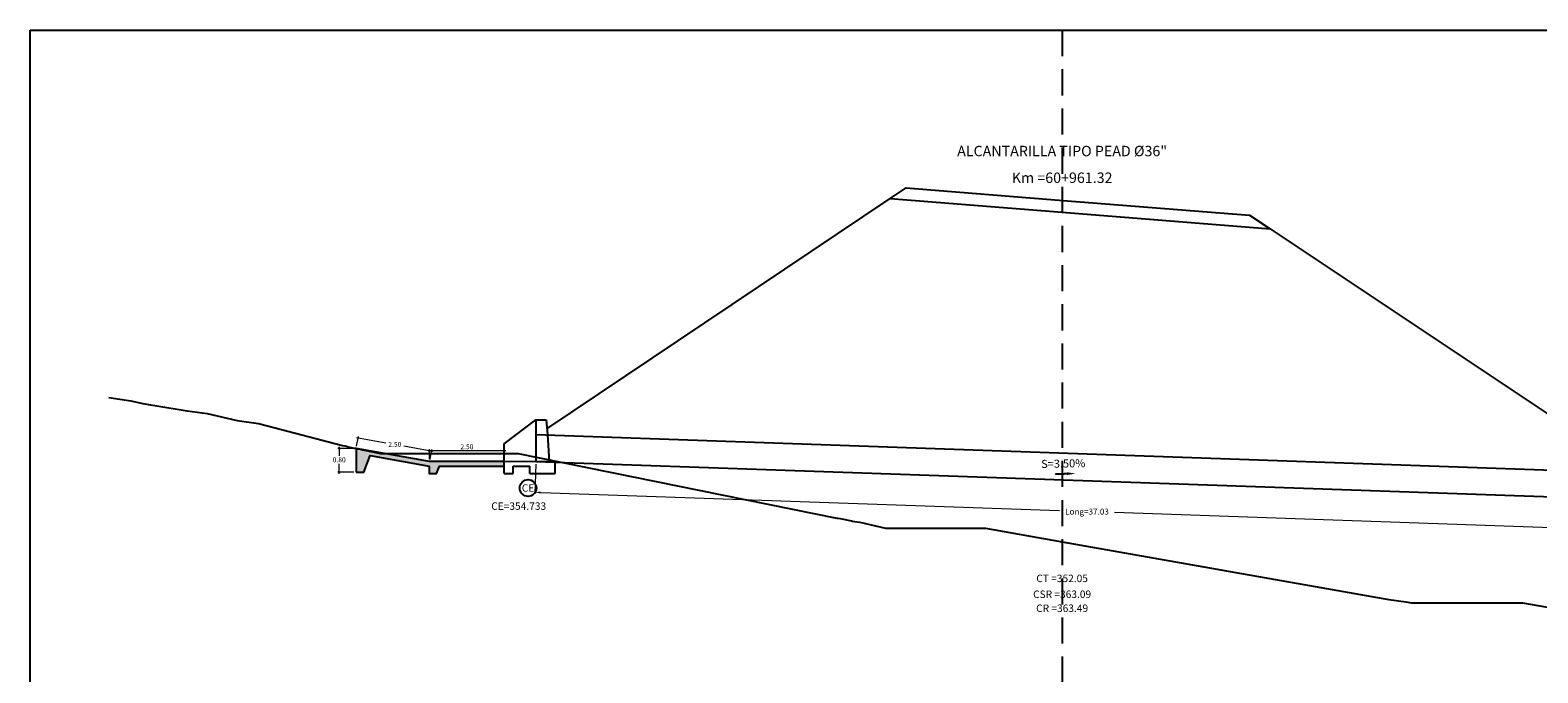
# Model space of a CAD drawing. Units: millimetres. Extents: x -1562 to 2829, y -2294 to -2027.
# Drawn here: x -1562 to -1512, y -2169 to -2148 of the extents above; entities that cross this region are included whole.
import ezdxf
from ezdxf.enums import TextEntityAlignment as Align

# ---------------------------------------------------------------- set-up
doc = ezdxf.new("R2010")
doc.units = ezdxf.units.MM
doc.linetypes.add('HIDDEN', pattern=[0.375, 0.25, -0.125])
doc.layers.get('0').update_dxf_attribs({"linetype": 'CONTINUOUS'})
doc.layers.get('Defpoints').update_dxf_attribs({"linetype": 'CONTINUOUS'})
for name, color, linetype in [('1-Acotados', 8, 'CONTINUOUS'), ('1-Ejes', 251, 'CONTINUOUS'), ('1-RASANTE', 250, 'CONTINUOUS'), ('1-TMC', 145, 'CONTINUOUS'), ('ANNOTATION_PR', 7, 'CONTINUOUS'), ('DELGADO', 8, 'CONTINUOUS'), ('DES_SUBRASANTE', 162, 'CONTINUOUS'), ('EMBOQUILLADO', 252, 'CONTINUOUS'), ('ESTACA', 7, 'CONTINUOUS'), ('ESTRUCTURA NUEVA', 3, 'CONTINUOUS'), ('L-TEXTURA', 30, 'CONTINUOUS'), ('ORIG_SURFACE', 16, 'CONTINUOUS'), ('TEXT', 2, 'CONTINUOUS')]:
    doc.layers.add(name, color=color, linetype=linetype)
doc.layers.add('1-Cotas Alc', color=8, linetype='CONTINUOUS', lineweight=0)
doc.layers.add('LAMINADO', color=51, linetype='CONTINUOUS', plot=False)
doc.styles.add('ARIALN', font='ARIAL.TTF')
doc.styles.add('CL_ELEVATIONS', font='SIMPLEX')
doc.styles.add('DESIGN_EARTHWORK', font='simplex.shx')
doc.styles.add('L140_1-100', font='romans.shx', dxfattribs={"height": 0.4})
doc.styles.get("Standard").update_dxf_attribs({"font": 'romans.shx'})
doc.dimstyles.new('1-50', dxfattribs={"dimtxt": 0.165, "dimasz": 0.075, "dimexe": 0.05, "dimexo": 0.08, "dimgap": 0.05, "dimtad": 1, "dimtih": 1, "dimtoh": 1, "dimzin": 1, "dimdsep": 46, "dimtxsty": 'Standard', "dimblk": 'ARCHTICK', "dimcen": 2.5, "dimdle": 0.05, "dimclrd": 252, "dimclre": 252, "dimclrt": 7, "dimadec": 0, "dimazin": 0, "dimtfac": 1, "dimtmove": 0, "dimatfit": 3, "dimldrblk": 'ARCHTICK', "dimfxl": 0, "dimtolj": 1, "dimtzin": 4, "dimlwd": 9, "dimlwe": 9, "dimarcsym": 0})
doc.dimstyles.new('long ALC', dxfattribs={"dimtxt": 0.2, "dimasz": 0.2, "dimexe": 0.05, "dimexo": 0.08, "dimgap": 0.05, "dimtad": 1, "dimtih": 1, "dimtoh": 1, "dimzin": 1, "dimdsep": 46, "dimtxsty": 'Standard', "dimcen": 2.5, "dimdle": 0.05, "dimclrd": 256, "dimclre": 256, "dimclrt": 7, "dimadec": 0, "dimazin": 0, "dimtfac": 1, "dimtmove": 0, "dimatfit": 3, "dimldrblk": 'ARCHTICK', "dimfxl": 0, "dimtolj": 1, "dimtzin": 4, "dimlwd": 9, "dimlwe": 9, "dimarcsym": 0})

# ---------------------------------------------------------------- blocks, each defined once
blk = doc.blocks.new('CAB 36 D')
at = {"layer": 'ESTRUCTURA NUEVA', "ltscale": 25}
for p, q in [((0, 0), (-0.065, -0.908)), ((0.385, -0.008), (0.385, -0.908))]:
    blk.add_line(p, q, dxfattribs=at)
at = {"layer": 'ESTRUCTURA NUEVA'}
for p, q in [((0.035, 0.492), (0, 0)), ((0.385, 0.492), (0.035, 0.492)), ((1.446, -0.306, 0.046), (0.385, 0.492)), ((0.385, 0.492), (0.385, -0.008)), ((1.446, -0.906, 0.046), (1.446, -0.306, 0.046)), ((-0.265, -0.909, -0.028), (1.446, -0.906, 0.046)), ((-0.265, -1.308), (-0.265, -0.909)), ((1.446, -1.306, 0.046), (1.446, -0.906, 0.046)), ((0.585, -1.308), (-0.265, -1.308)), ((1.146, -1.056, 0.046), (0.585, -1.058)), ((0.585, -1.308), (0.585, -1.058)), ((1.146, -1.306, 0.046), (1.146, -1.056, 0.046)), ((1.446, -1.306, 0.046), (1.146, -1.306, 0.046))]:
    blk.add_line(p, q, dxfattribs=at)
blk = doc.blocks.new('*U3')
at = {"linetype": 'Continuous'}
for p, q in [((0.668, 0.053), (0.238, 0.046)), ((0.238, 0.046), (0.373, 0.053)), ((0.668, 0.067), (0.373, 0.053)), ((0.668, 0.053), (0.668, 0.067))]:
    blk.add_line(p, q, dxfattribs=at)
at = {"linetype": 'Continuous', "extrusion": (0, 0, -1)}
blk.add_solid([(-0.373, 0.053), (-0.668, 0.053), (-0.238, 0.046)], dxfattribs=at)
at = {"linetype": 'Continuous'}
blk.add_solid([(0.668, 0.067), (0.373, 0.053), (0.668, 0.053)], dxfattribs=at)
blk = doc.blocks.new('A$C452A2D96')
blk.add_solid([(0.281, 0), (0, 0.041), (0.279, 0.093)])
at = {"linetype": 'Continuous'}
blk.add_blockref('*U3', (0, 0), dxfattribs=at)
blk = doc.blocks.new('_ArchTick')
at = {"color": 0, "const_width": 0.15}
blk.add_lwpolyline([(-0.5, -0.5), (0.5, 0.5)], dxfattribs=at)
blk = doc.blocks.new('*D383')
at = {"layer": '1-Acotados', "color": 252, "lineweight": 9, "ltscale": 0.5}
for p, q in [((-1546.482, -2162.011), (-1549.082, -2162.011)), ((-1549.032, -2162.297), (-1549.032, -2161.961)), ((-1546.532, -2162.297), (-1546.532, -2161.961))]:
    blk.add_line(p, q, dxfattribs=at)
at = {"layer": 'Defpoints', "color": 0, "ltscale": 0.5}
for p in [(-1549.032, -2162.011), (-1549.032, -2162.377), (-1546.532, -2162.377)]:
    blk.add_point(p, dxfattribs=at)
at = {"layer": '1-Acotados', "color": 252, "lineweight": 9, "ltscale": 0.5, "xscale": 0.075, "yscale": 0.075, "zscale": 0.075, "rotation": 180}
blk.add_blockref('_ArchTick', (-1549.032, -2162.011), dxfattribs=at)
at = {"layer": '1-Acotados', "color": 252, "lineweight": 9, "ltscale": 0.5, "xscale": 0.075, "yscale": 0.075, "zscale": 0.075}
blk.add_blockref('_ArchTick', (-1546.532, -2162.011), dxfattribs=at)
at = {"layer": '1-Acotados', "color": 7, "ltscale": 0.5, "insert": (-1547.782, -2161.878), "char_height": 0.165, "attachment_point": 5}
blk.add_mtext('\\A1;2.50', dxfattribs=at)
blk = doc.blocks.new('*D384')
at = {"layer": '1-Acotados', "color": 252, "lineweight": 9, "ltscale": 0.5}
for p, q in [((-1551.478, -2161.855), (-1551.419, -2161.529)), ((-1551.477, -2161.57), (-1550.5, -2161.746)), ((-1548.919, -2162.031), (-1549.897, -2161.855)), ((-1549.018, -2162.299), (-1548.959, -2161.973))]:
    blk.add_line(p, q, dxfattribs=at)
at = {"layer": 'Defpoints', "color": 0, "ltscale": 0.5}
for p in [(-1551.492, -2161.933), (-1548.968, -2162.022), (-1549.032, -2162.377)]:
    blk.add_point(p, dxfattribs=at)
at = {"layer": '1-Acotados', "color": 252, "lineweight": 9, "ltscale": 0.5, "xscale": 0.075, "yscale": 0.075, "zscale": 0.075}
for p, rotation in [((-1551.428, -2161.578), 169.7722026170839), ((-1548.968, -2162.022), 349.7722026170838)]:
    blk.add_blockref('_ArchTick', p, dxfattribs=dict(at, rotation=rotation))
at = {"layer": '1-Acotados', "color": 7, "ltscale": 0.5, "insert": (-1550.198, -2161.8), "char_height": 0.165, "attachment_point": 5}
blk.add_mtext('\\A1;2.50', dxfattribs=at)
blk = doc.blocks.new('*D385')
at = {"layer": '1-Acotados', "color": 252, "lineweight": 9}
for p, q in [((-1551.572, -2161.933), (-1552.112, -2161.933)), ((-1552.062, -2161.883), (-1552.062, -2162.182)), ((-1552.062, -2162.783), (-1552.062, -2162.447)), ((-1551.572, -2162.733), (-1552.112, -2162.733))]:
    blk.add_line(p, q, dxfattribs=at)
at = {"layer": 'Defpoints', "color": 0}
for p in [(-1552.062, -2161.933), (-1551.492, -2161.933), (-1551.492, -2162.733)]:
    blk.add_point(p, dxfattribs=at)
at = {"layer": '1-Acotados', "color": 252, "lineweight": 9, "xscale": 0.075, "yscale": 0.075, "zscale": 0.075}
for p, rotation in [((-1552.062, -2161.933), 90), ((-1552.062, -2162.733), 270)]:
    blk.add_blockref('_ArchTick', p, dxfattribs=dict(at, rotation=rotation))
at = {"layer": '1-Acotados', "color": 7, "insert": (-1552.062, -2162.315), "char_height": 0.165, "attachment_point": 5}
blk.add_mtext('\\A1;0.80', dxfattribs=at)
blk = doc.blocks.new('*D2336')
at = {"layer": '1-Acotados', "lineweight": 9}
for p, q in [((-1545.474, -2162.459), (-1545.509, -2163.453)), ((-1508.463, -2163.754), (-1508.498, -2164.749))]:
    blk.add_line(p, q, dxfattribs=at)
at = {"layer": '1-Acotados', "color": 252, "lineweight": 9}
for p, q in [((-1545.307, -2163.41), (-1527.923, -2164.019)), ((-1508.696, -2164.692), (-1526.08, -2164.083))]:
    blk.add_line(p, q, dxfattribs=at)
at = {"layer": '1-Acotados', "color": 252}
for points in [[(-1545.306, -2163.377), (-1545.309, -2163.444), (-1545.507, -2163.403)], [(-1508.695, -2164.659), (-1508.697, -2164.725), (-1508.496, -2164.699)]]:
    blk.add_solid(points, dxfattribs=at)
at = {"layer": 'Defpoints', "color": 0}
for p in [(-1545.471, -2162.379), (-1508.46, -2163.674), (-1508.496, -2164.699)]:
    blk.add_point(p, dxfattribs=at)
at = {"layer": '1-Acotados', "color": 7, "insert": (-1527.002, -2164.051), "char_height": 0.2, "attachment_point": 5}
blk.add_mtext('\\A1;Long=37.03', dxfattribs=at)

msp = doc.modelspace()

# ---------------------------------------------------------------- hatches: boundary and pattern name
at = {"layer": 'EMBOQUILLADO'}
h = msp.add_hatch(dxfattribs=at)
h.set_pattern_fill('AGGREGAT', color=256, scale=0.5, style=0, pattern_type=2)
h.set_pattern_definition([(0, (0, 0), (0.5, 0.5), [0.05, -0.075, 0.025, -0.075, 0.025, -0.25]), (0, (0.25, 0.05), (0.5, 0.5), [0.025, -0.475]), (0, (0.1, 0.075), (0.5, 0.5), [0.025, -0.05, 0.025, -0.4]), (0, (0.35, 0.1), (0.5, 0.5), [0.05, -0.45]), (0, (0.4, 0.125), (0.5, 0.5), [0.025, -0.475]), (0, (0.25, 0.175), (0.5, 0.5), [0.05, -0.45]), (0, (0, 0.2), (0.5, 0.5), [0.025, -0.05, 0.025, -0.125, 0.075, -0.2]), (0, (0.35, 0.25), (0.5, 0.5), [0.05, -0.45]), (0, (0.05, 0.275), (0.5, 0.5), [0.05, -0.025, 0.025, -0.2, 0.025, -0.175]), (0, (0.025, 0.3), (0.5, 0.5), [0.025, -0.475]), (0, (0.2, 0.325), (0.5, 0.5), [0.025, -0.025, 0.025, -0.425]), (0, (0.125, 0.35), (0.5, 0.5), [0.025, -0.475]), (0, (0.45, 0.375), (0.5, 0.5), [0.025, -0.475]), (0, (0.225, 0.4), (0.5, 0.5), [0.025, -0.2, 0.025, -0.25]), (0, (0.225, 0.425), (0.5, 0.5), [0.05, -0.45]), (0, (0.325, 0.45), (0.5, 0.5), [0.05, -0.45]), (0, (0.025, 0.475), (0.5, 0.5), [0.025, -0.3, 0.05, -0.125]), (90, (0, 0.225), (-0.5, 0.5), [0.1, -0.1, 0.05, -0.25]), (90, (0.025, 0.225), (-0.5, 0.5), [0.025, -0.175, 0.05, -0.25]), (90, (0.05, 0.1), (-0.5, 0.5), [0.075, -0.425]), (90, (0.075, 0.1), (-0.5, 0.5), [0.05, -0.45]), (90, (0.1, 0.025), (-0.5, 0.5), [0.025, -0.3, 0.025, -0.025, 0.05, -0.075]), (90, (0.15, 0.025), (-0.5, 0.5), [0.025, -0.175, 0.025, -0.275]), (90, (0.175, 0.225), (-0.5, 0.5), [0.05, -0.075, 0.025, -0.025, 0.05, -0.275]), (90, (0.2, 0.125), (-0.5, 0.5), [0.05, -0.275, 0.025, -0.15]), (90, (0.225, 0.025), (-0.5, 0.5), [0.025, -0.025, 0.05, -0.4]), (90, (0.275, 0.35), (-0.5, 0.5), [0.025, -0.475]), (90, (0.3, 0.35), (-0.5, 0.5), [0.05, -0.05, 0.025, -0.025, 0.05, -0.3]), (90, (0.325, 0.125), (-0.5, 0.5), [0.025, -0.025, 0.025, -0.05, 0.025, -0.35]), (90, (0.4, 0.3), (-0.5, 0.5), [0.1, -0.4]), (90, (0.425, 0.25), (-0.5, 0.5), [0.1, -0.075, 0.05, -0.275]), (90, (0.45, 0.05), (-0.5, 0.5), [0.025, -0.075, 0.05, -0.35]), (90, (0.475, 0.1), (-0.5, 0.5), [0.075, -0.425]), (45, (0.2, 0), (3e-17, 0.5), [0.035355, -0.67175178]), (45, (0.475, 0.025), (3e-17, 0.5), [0.035355, -0.60104178, 0.035355, -0.035355]), (45, (0.15, 0.05), (3e-17, 0.5), [0.035355, -0.28284, 0.035355, -0.35355678]), (45, (0.275, 0.05), (3e-17, 0.5), [0.035355, -0.56568678, 0.035355, -0.07071]), (45, (0.3, 0.05), (3e-17, 0.5), [0.07071, -0.28284, 0.07071, -0.28284678]), (45, (0.175, 0.1), (3e-17, 0.5), [0.03535, -0.3182, 0.03535, -0.03535, 0.03535, -0.24750678]), (45, (0.425, 0.125), (3e-17, 0.5), [0.035355, -0.035355, 0.035355, -0.60104178]), (45, (0.075, 0.15), (3e-17, 0.5), [0.035355, -0.42426, 0.035355, -0.21213678]), (45, (0.475, 0.2), (3e-17, 0.5), [0.03535, -0.03535, 0.03535, -0.14142, 0.03535, -0.42428678]), (45, (0.175, 0.275), (3e-17, 0.5), [0.035355, -0.67175178]), (45, (0.05, 0.3), (3e-17, 0.5), [0.0707105, -0.63639628]), (45, (0, 0.35), (3e-17, 0.5), [0.035355, -0.035355, 0.035355, -0.60104178]), (45, (0.275, 0.425), (3e-17, 0.5), [0.035355, -0.67175178]), (45, (0.425, 0.475), (3e-17, 0.5), [0.035355, -0.67175178]), (135, (0.225, 0.05), (3e-17, 0.5), [0.035355, -0.67175178]), (135, (0.25, 0.05), (3e-17, 0.5), [0.035355, -0.67175178]), (135, (0.1, 0.075), (3e-17, 0.5), [0.035355, -0.14142, 0.07071, -0.45962178]), (135, (0, 0.075), (3e-17, 0.5), [0.035355, -0.67175178]), (135, (0.325, 0.15), (3e-17, 0.5), [0.035355, -0.2828427, 0.035355, -0.35355408]), (135, (0.35, 0.15), (3e-17, 0.5), [0.03535, -0.21215, 0.03535, -0.2121, 0.03535, -0.17680678]), (135, (0.05, 0.175), (3e-17, 0.5), [0.035355, -0.67175178]), (135, (0.45, 0.2), (3e-17, 0.5), [0.0707, -0.176775, 0.03535, -0.03535, 0.03535, -0.35358178]), (135, (0.125, 0.275), (3e-17, 0.5), [0.035355, -0.67175178]), (135, (0.325, 0.275), (3e-17, 0.5), [0.0707105, -0.63639628]), (135, (0.35, 0.275), (3e-17, 0.5), [0.035355, -0.67175178]), (135, (0.2, 0.325), (3e-17, 0.5), [0.035355, -0.67175178]), (135, (0.05, 0.4), (3e-17, 0.5), [0.035355, -0.67175178]), (135, (0.45, 0.4), (3e-17, 0.5), [0.035355, -0.67175178]), (26.565051, (0.05, 0), (0.5, 2e-10), [0.0559, -1.06213399]), (26.565051, (0, 0.05), (0.5, 2e-10), [0.0559, -1.06213399]), (26.565051, (0, 0.075), (0.5, 2e-10), [0.0559, -1.06213399]), (26.565051, (0.125, 0.075), (0.5, 2e-10), [0.0559, -1.06213399]), (26.565051, (0.1, 0.175), (0.5, 2e-10), [0.0559, -1.06213399]), (26.565051, (0.1, 0.2), (0.5, 2e-10), [0.0559, -1.06213399]), (26.565051, (0.2, 0.3), (0.5, 2e-10), [0.0559, -1.06213399]), (26.565051, (0.225, 0.325), (0.5, 2e-10), [0.0559, -1.06213399]), (26.565051, (0.025, 0.375), (0.5, 2e-10), [0.0559, -1.06213399]), (26.565051, (0.175, 0.375), (0.5, 2e-10), [0.0559, -1.06213399]), (63.434949, (0.425, 0), (3e-11, 0.5), [0.0559, -1.06213399]), (63.434949, (0.3, 0.075), (3e-11, 0.5), [0.0559, -1.06213399]), (63.434949, (0.225, 0.125), (3e-11, 0.5), [0.0559, -1.06213399]), (63.434949, (0.3, 0.2), (3e-11, 0.5), [0.0559, -1.06213399]), (63.434949, (0.325, 0.2), (3e-11, 0.5), [0.0559, -1.06213399]), (63.434949, (0.15, 0.275), (3e-11, 0.5), [0.0559, -1.06213399]), (63.434949, (0.1, 0.3), (3e-11, 0.5), [0.0559, -1.06213399]), (63.434949, (0.3, 0.4), (3e-11, 0.5), [0.0559, -1.06213399]), (63.434949, (0.1, 0.45), (3e-11, 0.5), [0.0559, -1.06213399]), (116.565051, (0.025, 0.3), (-2e-10, 0.5), [0.0559, -1.06213399]), (116.565051, (0.325, 0.3), (-2e-10, 0.5), [0.0559, -1.06213399]), (116.565051, (0, 0.325), (-2e-10, 0.5), [0.0559, -1.06213399]), (116.565051, (0.4, 0.4), (-2e-10, 0.5), [0.0559, -1.06213399]), (116.565051, (0.075, 0.425), (-2e-10, 0.5), [0.0559, -1.06213399]), (116.565051, (0.175, 0.45), (-2e-10, 0.5), [0.0559, -1.06213399]), (153.434949, (0.2, 0), (-0.5, 2e-10), [0.0559, -1.06213399]), (153.434949, (0.1, 0.05), (-0.5, 2e-10), [0.0559, -1.06213399]), (153.434949, (0.45, 0.075), (-0.5, 2e-10), [0.0559, -1.06213399]), (153.434949, (0.4, 0.125), (-0.5, 2e-10), [0.0559, -1.06213399]), (153.434949, (0.2, 0.175), (-0.5, 2e-10), [0.0559, -1.06213399]), (153.434949, (0.075, 0.2), (-0.5, 2e-10), [0.0559, -1.06213399]), (153.434949, (0.225, 0.2), (-0.5, 2e-10), [0.0559, -1.06213399]), (153.434949, (0.15, 0.25), (-0.5, 2e-10), [0.0559, -1.06213399]), (153.434949, (0.15, 0.375), (-0.5, 2e-10), [0.0559, -1.06213399]), (153.434949, (0, 0.475), (-0.5, 2e-10), [0.0559, -1.06213399]), (153.434949, (0.3, 0.475), (-0.5, 2e-10), [0.0559, -1.06213399]), (153.434949, (0.35, 0.475), (-0.5, 2e-10), [0.0559, -1.06213399])])
h.paths.add_polyline_path([(-1551.492, -2162.733), (-1551.242, -2162.733), (-1551.026, -2162.17), (-1549.05, -2162.526), (-1549.05, -2162.777), (-1548.8, -2162.777), (-1548.7, -2162.527), (-1546.532, -2162.527), (-1546.532, -2162.377), (-1549.032, -2162.377), (-1551.492, -2161.933)])

# ---------------------------------------------------------------- linework, layer by layer
at = {"layer": '1-Ejes', "linetype": 'HIDDEN', "ltscale": 3.5}
msp.add_lwpolyline([(-1527.835, -2147.913), (-1527.835, -2200.573)], dxfattribs=at)
at = {"layer": '1-RASANTE'}
msp.add_lwpolyline([(-1533.596, -2153.551), (-1533.059, -2153.194), (-1527.803, -2153.62), (-1521.551, -2154.117), (-1520.867, -2154.573)], dxfattribs=at)
at = {"layer": '1-TMC'}
for p, q in [((-1508.46, -2162.774), (-1545.471, -2161.479)), ((-1508.46, -2163.674), (-1545.471, -2162.379))]:
    msp.add_line(p, q, dxfattribs=at)
at = {"layer": 'DELGADO', "color": 0}
msp.add_circle((-1545.733, -2163.26, 0.046), 0.28, dxfattribs=at)
at = {"layer": 'DES_SUBRASANTE', "linetype": 'Continuous'}
msp.add_lwpolyline([(-1545.1, -2161.279), (-1533.596, -2153.551), (-1527.835, -2154.019), (-1520.867, -2154.573), (-1508.833, -2162.595)], dxfattribs=at)
at = {"layer": 'L-TEXTURA', "elevation": 0.046}
msp.add_lwpolyline([(-1551.492, -2162.733), (-1551.242, -2162.733), (-1551.026, -2162.17), (-1549.05, -2162.526), (-1549.05, -2162.777), (-1548.8, -2162.777), (-1548.7, -2162.527), (-1546.532, -2162.527), (-1546.532, -2162.377), (-1549.032, -2162.377), (-1551.492, -2161.933)], close=True, dxfattribs=at)
at = {"layer": 'LAMINADO', "color": 2}
msp.add_lwpolyline([(-1562.419, -2147.913), (-1484.319, -2147.913), (-1484.319, -2200.573), (-1562.419, -2200.573)], close=True, dxfattribs=at)
msp.add_lwpolyline([(-1562.419, -2147.913), (-1484.319, -2147.913), (-1484.319, -2200.573), (-1562.419, -2200.573)], close=True, dxfattribs=at)
at = {"layer": 'ORIG_SURFACE'}
msp.add_lwpolyline([(-1559.778, -2160.229), (-1559.045, -2160.333), (-1558.638, -2160.43), (-1558.382, -2160.467), (-1558.235, -2160.499), (-1557.159, -2160.669), (-1556.485, -2160.767), (-1555.481, -2160.994), (-1554.762, -2161.103), (-1554.467, -2161.173), (-1551.954, -2161.834), (-1551.865, -2161.85), (-1551.71, -2161.894), (-1551.612, -2161.912), (-1551.569, -2161.92), (-1551.517, -2161.929), (-1551.461, -2161.939), (-1551.443, -2161.942), (-1551.415, -2161.947), (-1551.344, -2161.959), (-1551.279, -2161.976), (-1551.237, -2161.983), (-1551.216, -2161.987), (-1550.674, -2162.108), (-1550.512, -2162.108), (-1550.468, -2162.108), (-1550.37, -2162.108), (-1550.192, -2162.108), (-1549.487, -2162.108), (-1549.388, -2162.108), (-1549.345, -2162.108), (-1549.292, -2162.108), (-1546.059, -2162.108), (-1535.38, -2164.267), (-1535.336, -2164.272), (-1535.269, -2164.279), (-1534.898, -2164.365), (-1534.86, -2164.37), (-1534.702, -2164.394), (-1534.613, -2164.406), (-1533.752, -2164.608), (-1533.715, -2164.608), (-1533.429, -2164.608), (-1533.356, -2164.608), (-1533.129, -2164.608), (-1533.065, -2164.608), (-1532.663, -2164.608), (-1532.503, -2164.608), (-1531.594, -2164.608), (-1531.204, -2164.608), (-1531.011, -2164.608), (-1530.581, -2164.608), (-1530.541, -2164.608), (-1530.404, -2164.608), (-1527.835, -2165.062), (-1516.882, -2166.998), (-1516.313, -2167.081), (-1516.132, -2167.108), (-1515.93, -2167.108), (-1515.893, -2167.108), (-1515.559, -2167.108), (-1515.538, -2167.108), (-1514.775, -2167.108), (-1514.119, -2167.108), (-1514.023, -2167.108), (-1513.546, -2167.108), (-1512.964, -2167.108), (-1512.887, -2167.108), (-1512.803, -2167.108), (-1512.412, -2167.108), (-1501.397, -2169.015)], dxfattribs=at)

# ---------------------------------------------------------------- block references
at = {"rotation": 179.5092462062499}
msp.add_blockref('A$C452A2D96', (-1527.389, -2162.735), dxfattribs=at)
at = {"layer": 'ESTRUCTURA NUEVA', "xscale": -1}
msp.add_blockref('CAB 36 D', (-1545.086, -2161.471), dxfattribs=at)

# ---------------------------------------------------------------- texts
at = {"layer": '1-Cotas Alc', "style": 'ARIALN'}
msp.add_text('CE', height=0.25, dxfattribs=at).set_placement((-1545.733, -2163.26, 0.046), align=Align.MIDDLE_CENTER)
at = {"layer": '1-Cotas Alc', "style": 'DESIGN_EARTHWORK'}
msp.add_text('CE=354.733', height=0.25, dxfattribs=at).set_placement((-1546.966, -2163.992, 0.046))
at = {"layer": 'ANNOTATION_PR', "style": 'CL_ELEVATIONS'}
for s, p in [('CT =352.05', (-1527.835, -2166.493)), ('CSR =363.09', (-1527.835, -2167.024)), ('CR =363.49', (-1527.835, -2167.493))]:
    msp.add_text(s, height=0.25, dxfattribs=at).set_placement(p, align=Align.BOTTOM_CENTER)
at = {"layer": 'ESTACA', "style": 'L140_1-100'}
for s, p in [('ALCANTARILLA TIPO PEAD %%C36"', (-1527.835, -2152.14)), ('Km =60+961.32', (-1527.835, -2153.035))]:
    msp.add_text(s, height=0.35, dxfattribs=at).set_placement(p, align=Align.CENTER)
at = {"layer": 'TEXT', "color": 7, "style": 'ARIALN'}
msp.add_text('S=3.50%%%', height=0.27, rotation=1.1458, dxfattribs=at).set_placement((-1528.534, -2162.59))

# ---------------------------------------------------------------- dimensions: what is measured, and where the dimension line sits
at = {"layer": '1-Acotados'}
dim = msp.add_linear_dim(base=(-1552.062, -2161.933, 0.046), p1=(-1551.492, -2162.733, 0.046), p2=(-1551.492, -2161.933, 0.046), angle=90, dimstyle='1-50', override={"dimclrd": 252}, dxfattribs=at)
dim.commit()
dim.dimension.update_dxf_attribs({"geometry": '*D385', "text_midpoint": (-1552.062, -2162.315, 0.046), "dimtype": 160})
at = {"layer": '1-Acotados', "ltscale": 0.5}
dim = msp.add_aligned_dim(p1=(-1551.492, -2161.933, 0.046), p2=(-1549.032, -2162.377, 0.046), distance=0.361, dimstyle='1-50', override={"dimclrd": 252}, dxfattribs=at)
dim.commit()
dim.dimension.update_dxf_attribs({"geometry": '*D384', "text_midpoint": (-1550.198, -2161.8, 0.046)})
dim = msp.add_linear_dim(base=(-1549.032, -2162.011, 0.046), p1=(-1546.532, -2162.377, 0.046), p2=(-1549.032, -2162.377, 0.046), dimstyle='1-50', override={"dimclrd": 252}, dxfattribs=at)
dim.commit()
dim.dimension.update_dxf_attribs({"geometry": '*D383', "text_midpoint": (-1547.782, -2161.878, 0.046)})
at = {"layer": '1-Acotados'}
dim = msp.add_aligned_dim(p1=(-1545.471, -2162.379), p2=(-1508.46, -2163.674), distance=-1.025, dimstyle='long ALC', override={"dimpost": 'Long=<>', "dimclrd": 252}, dxfattribs=at)
dim.commit()
dim.dimension.update_dxf_attribs({"geometry": '*D2336', "text_midpoint": (-1527.002, -2164.051)})

doc.saveas('drawing.dxf')
